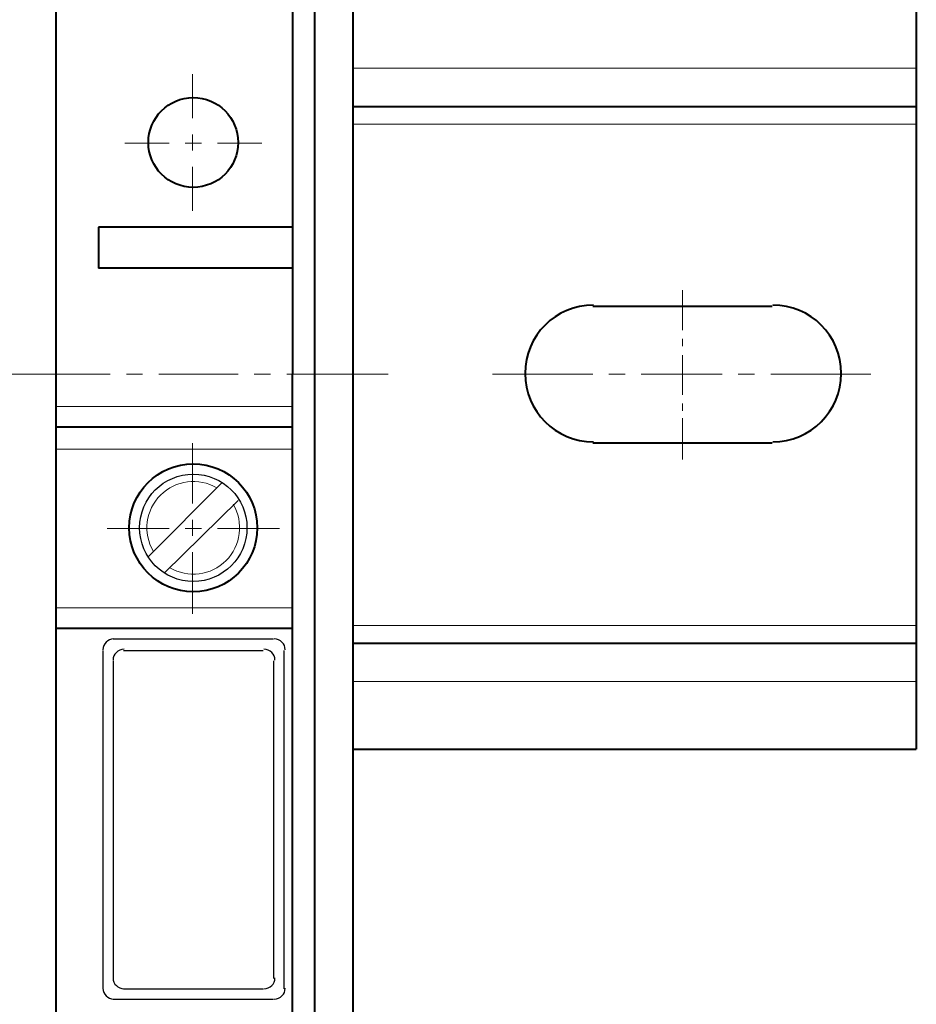
# Model space of a CAD drawing. Units: centimetres. Extents: x -7 to 9.3, y -11.9 to 11.9.
# Drawn here: x 4.7 to 7.3, y -0.7 to 2.1 of the extents above; entities that cross this region are included whole.
import ezdxf

# ---------------------------------------------------------------- set-up
doc = ezdxf.new("R2010")
doc.units = ezdxf.units.CM
doc.header["$MEASUREMENT"] = 0
doc.layers.add('Capa 1', color=7, linetype='Continuous')

msp = doc.modelspace()

# ---------------------------------------------------------------- linework, layer by layer
at = {"layer": 'Capa 1', "lineweight": 40}
for points in [[(5.64286, 4.62242), (5.64286, 4.62242), (5.64286, -2.39221), (5.64286, -2.39221)], [(4.78772, 3.67839), (4.78772, 3.67839), (4.78772, -1.44394), (4.78772, -1.44394)], [(5.4693, 3.43286), (5.4693, 3.43286), (5.4693, 1.11722), (5.4693, 1.11722)], [(5.53279, 3.35666), (5.53279, 3.35666), (5.53279, -1.12644), (5.53279, -1.12644)], [(7.26422, 2.19249), (7.26422, 2.19249), (7.26422, 0.03772), (7.26422, 0.03772)], [(5.64286, 1.88769), (5.64286, 1.88769), (7.26422, 1.88769), (7.26422, 1.88769)], [(4.91049, 1.54056), (4.91049, 1.54056), (4.91049, 1.42202), (4.91049, 1.42202)], [(5.4693, 1.54056), (5.4693, 1.54056), (4.91049, 1.54056), (4.91049, 1.54056)], [(5.4693, 1.42202), (5.4693, 1.42202), (4.91049, 1.42202), (4.91049, 1.42202)], [(6.84936, 1.31196), (6.84936, 1.31196), (6.33289, 1.31196), (6.33289, 1.31196)], [(5.4693, -1.20264), (5.4693, -1.20264), (5.4693, 1.11722), (5.4693, 1.11722)], [(5.4693, 0.96482), (5.4693, 0.96482), (4.78772, 0.96482), (4.78772, 0.96482)], [(6.84936, 0.91826), (6.84936, 0.91826), (6.33289, 0.91826), (6.33289, 0.91826)], [(5.4693, 0.38486), (5.4693, 0.38486), (4.78772, 0.38486), (4.78772, 0.38486)], [(5.64286, 0.34252), (5.64286, 0.34252), (7.26422, 0.34252), (7.26422, 0.34252)], [(5.64286, 0.03772), (5.64286, 0.03772), (7.26422, 0.03772), (7.26422, 0.03772)]]:
    msp.add_open_spline(points, degree=3, dxfattribs=at)
at = {"layer": 'Capa 1', "lineweight": 20}
for points in [[(5.64286, 1.99776), (5.64286, 1.99776), (7.26422, 1.99776), (7.26422, 1.99776)], [(5.18142, 1.85382), (5.18142, 1.85382), (5.18142, 1.98082), (5.18142, 1.98082)], [(5.64286, 1.83689), (5.64286, 1.83689), (7.26422, 1.83689), (7.26422, 1.83689)], [(5.18142, 1.76069), (5.18142, 1.76069), (5.18142, 1.80726), (5.18142, 1.80726)], [(5.11369, 1.78186), (5.11369, 1.78186), (4.98669, 1.78186), (4.98669, 1.78186)], [(5.20682, 1.78186), (5.20682, 1.78186), (5.16026, 1.78186), (5.16026, 1.78186)], [(5.38039, 1.78186), (5.38039, 1.78186), (5.25339, 1.78186), (5.25339, 1.78186)], [(5.18142, 1.58712), (5.18142, 1.58712), (5.18142, 1.71412), (5.18142, 1.71412)], [(6.59112, 1.35852), (6.59112, 1.35852), (6.59112, 1.24422), (6.59112, 1.24422)], [(6.59112, 1.21882), (6.59112, 1.21882), (6.59112, 1.19766), (6.59112, 1.19766)], [(6.59112, 1.17226), (6.59112, 1.17226), (6.59112, 1.05796), (6.59112, 1.05796)], [(4.94436, 1.11722), (4.94436, 1.11722), (4.65226, 1.11722), (4.65226, 1.11722)], [(5.03749, 1.11722), (5.03749, 1.11722), (4.99092, 1.11722), (4.99092, 1.11722)], [(5.31266, 1.11722), (5.31266, 1.11722), (5.08406, 1.11722), (5.08406, 1.11722)], [(5.40579, 1.11722), (5.40579, 1.11722), (5.35922, 1.11722), (5.35922, 1.11722)], [(5.74446, 1.11722), (5.74446, 1.11722), (5.45236, 1.11722), (5.45236, 1.11722)], [(6.33289, 1.11722), (6.33289, 1.11722), (6.04502, 1.11722), (6.04502, 1.11722)], [(6.42602, 1.11722), (6.42602, 1.11722), (6.37946, 1.11722), (6.37946, 1.11722)], [(6.70542, 1.11722), (6.70542, 1.11722), (6.47259, 1.11722), (6.47259, 1.11722)], [(6.79856, 1.11722), (6.79856, 1.11722), (6.75199, 1.11722), (6.75199, 1.11722)], [(7.13299, 1.11722), (7.13299, 1.11722), (6.84512, 1.11722), (6.84512, 1.11722)], [(6.59112, 1.03256), (6.59112, 1.03256), (6.59112, 1.01139), (6.59112, 1.01139)], [(6.59112, 0.99022), (6.59112, 0.99022), (6.59112, 0.87169), (6.59112, 0.87169)], [(5.18142, 0.74469), (5.18142, 0.74469), (5.18142, 0.91826), (5.18142, 0.91826)], [(5.18142, 0.65156), (5.18142, 0.65156), (5.18142, 0.69812), (5.18142, 0.69812)], [(5.11369, 0.67272), (5.11369, 0.67272), (4.93589, 0.67272), (4.93589, 0.67272)], [(5.20682, 0.67272), (5.20682, 0.67272), (5.16026, 0.67272), (5.16026, 0.67272)], [(5.4312, 0.67272), (5.4312, 0.67272), (5.25339, 0.67272), (5.25339, 0.67272)], [(5.18142, 0.42719), (5.18142, 0.42719), (5.18142, 0.60499), (5.18142, 0.60499)], [(5.64286, 0.39332), (5.64286, 0.39332), (7.26422, 0.39332), (7.26422, 0.39332)], [(5.64286, 0.23246), (5.64286, 0.23246), (7.26422, 0.23246), (7.26422, 0.23246)]]:
    msp.add_open_spline(points, degree=3, dxfattribs=at)
at = {"layer": 'Capa 1', "lineweight": 40}
for points, knots in [([(5.18354, 1.91309), (5.11223, 1.91309), (5.05442, 1.85528), (5.05442, 1.78397), (5.05442, 1.78397), (5.05442, 1.71266), (5.11223, 1.65486), (5.18354, 1.65486), (5.18354, 1.65486), (5.25485, 1.65486), (5.31266, 1.71266), (5.31266, 1.78397), (5.31266, 1.78397), (5.31266, 1.85528), (5.25485, 1.91309), (5.18354, 1.91309)], [0, 0, 0, 0, 0.2, 0.2, 0.2, 0.2, 0.4, 0.4, 0.4, 0.4, 0.6, 0.6, 0.6, 0.6, 1, 1, 1, 1]), ([(6.33501, 1.31619), (6.22629, 1.31619), (6.13816, 1.22806), (6.13816, 1.11934), (6.13816, 1.11934), (6.13816, 1.01062), (6.22629, 0.92249), (6.33501, 0.92249)], [0, 0, 0, 0, 0.3333333, 0.3333333, 0.3333333, 0.3333333, 1, 1, 1, 1]), ([(6.85147, 0.92249), (6.96019, 0.92249), (7.04832, 1.01062), (7.04832, 1.11934), (7.04832, 1.11934), (7.04832, 1.22806), (6.96019, 1.31619), (6.85147, 1.31619)], [0, 0, 0, 0, 0.3333333, 0.3333333, 0.3333333, 0.3333333, 1, 1, 1, 1]), ([(5.18354, 0.85899), (5.08184, 0.85899), (4.99939, 0.77654), (4.99939, 0.67484), (4.99939, 0.67484), (4.99939, 0.57314), (5.08184, 0.49069), (5.18354, 0.49069), (5.18354, 0.49069), (5.28525, 0.49069), (5.36769, 0.57314), (5.36769, 0.67484), (5.36769, 0.67484), (5.36769, 0.77654), (5.28525, 0.85899), (5.18354, 0.85899)], [0, 0, 0, 0, 0.2, 0.2, 0.2, 0.2, 0.4, 0.4, 0.4, 0.4, 0.6, 0.6, 0.6, 0.6, 1, 1, 1, 1])]:
    msp.add_open_spline(points, degree=3, knots=knots, dxfattribs=at)
at = {"layer": 'Capa 1', "lineweight": 9}
for points in [[(5.4693, 1.02409), (5.4693, 1.02409), (4.78772, 1.02409), (4.78772, 1.02409)], [(5.4693, 0.90132), (5.4693, 0.90132), (4.78772, 0.90132), (4.78772, 0.90132)], [(5.4693, 0.44412), (5.4693, 0.44412), (4.78772, 0.44412), (4.78772, 0.44412)]]:
    msp.add_open_spline(points, degree=3, dxfattribs=at)
at = {"layer": 'Capa 1', "lineweight": 30}
msp.add_open_spline([(5.18354, 0.82936), (5.0982, 0.82936), (5.02902, 0.76018), (5.02902, 0.67484), (5.02902, 0.67484), (5.02902, 0.5895), (5.0982, 0.52032), (5.18354, 0.52032), (5.18354, 0.52032), (5.26888, 0.52032), (5.33806, 0.5895), (5.33806, 0.67484), (5.33806, 0.67484), (5.33806, 0.76018), (5.26888, 0.82936), (5.18354, 0.82936)], degree=3, knots=[0, 0, 0, 0, 0.2, 0.2, 0.2, 0.2, 0.4, 0.4, 0.4, 0.4, 0.6, 0.6, 0.6, 0.6, 1, 1, 1, 1], dxfattribs=at)
at = {"layer": 'Capa 1', "lineweight": 20}
for points in [[(5.25125, 0.78972), (5.19887, 0.82059), (5.13224, 0.81212), (5.08924, 0.76913), (5.08924, 0.76913), (5.04625, 0.72613), (5.03779, 0.6595), (5.06867, 0.60712)], [(5.11582, 0.55996), (5.1682, 0.52909), (5.23484, 0.53755), (5.27783, 0.58055), (5.27783, 0.58055), (5.32084, 0.62354), (5.32929, 0.69018), (5.29842, 0.74256)]]:
    msp.add_open_spline(points, degree=3, knots=[0, 0, 0, 0, 0.3333333, 0.3333333, 0.3333333, 0.3333333, 1, 1, 1, 1], dxfattribs=at)
at = {"layer": 'Capa 1', "lineweight": 30}
for points in [[(5.05442, 0.59229), (5.05442, 0.59229), (5.26609, 0.80396), (5.26609, 0.80396)], [(5.10099, 0.54572), (5.10099, 0.54572), (5.31266, 0.75316), (5.31266, 0.75316)]]:
    msp.add_open_spline(points, degree=3, dxfattribs=at)
at = {"layer": 'Capa 1', "lineweight": 25}
for points in [[(4.95494, 0.35522), (4.93742, 0.35522), (4.9232, 0.34101), (4.9232, 0.32347)], [(4.95282, 0.35522), (4.95282, 0.35522), (5.41426, 0.35522), (5.41426, 0.35522)], [(5.44812, 0.32348), (5.44812, 0.34101), (5.43391, 0.35522), (5.41637, 0.35522)], [(4.9232, 0.32136), (4.9232, 0.32136), (4.9232, -0.65231), (4.9232, -0.65231)], [(4.98457, 0.32559), (4.96705, 0.32559), (4.95282, 0.31137), (4.95282, 0.29384)], [(4.98246, 0.32136), (4.98246, 0.32136), (5.38463, 0.32136), (5.38463, 0.32136)], [(5.41849, 0.29384), (5.41849, 0.31138), (5.40427, 0.32559), (5.38674, 0.32559)], [(5.44389, 0.32136), (5.44389, 0.32136), (5.44389, -0.65231), (5.44389, -0.65231)], [(4.95282, 0.29172), (4.95282, 0.29172), (4.95282, -0.62268), (4.95282, -0.62268)], [(5.41426, 0.29172), (5.41426, 0.29172), (5.41426, -0.62268), (5.41426, -0.62268)], [(4.95282, -0.62056), (4.95282, -0.6381), (4.96705, -0.65231), (4.98457, -0.65231)], [(5.38674, -0.65231), (5.40429, -0.65231), (5.41849, -0.6381), (5.41849, -0.62056)], [(4.9232, -0.65019), (4.9232, -0.66773), (4.93742, -0.68194), (4.95494, -0.68194)], [(5.41637, -0.68194), (5.43391, -0.68194), (5.44812, -0.66773), (5.44812, -0.65019)], [(4.98246, -0.65231), (4.98246, -0.65231), (5.38463, -0.65231), (5.38463, -0.65231)], [(4.95282, -0.68194), (4.95282, -0.68194), (5.41426, -0.68194), (5.41426, -0.68194)]]:
    msp.add_open_spline(points, degree=3, dxfattribs=at)

doc.saveas('drawing.dxf')
